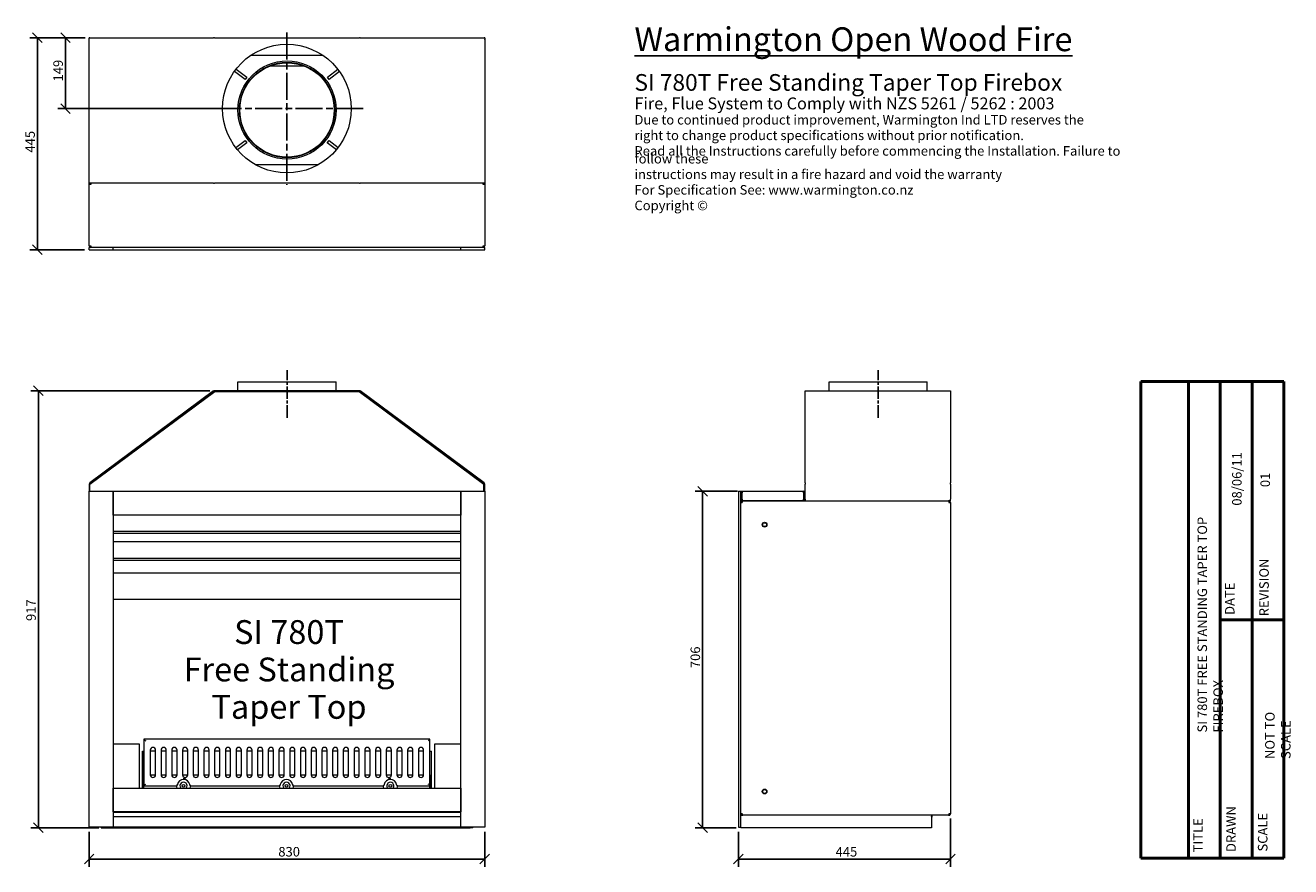
# Model space of a CAD drawing. Units: millimetres. Extents: x 229 to 2885, y 82 to 1848.
import ezdxf

# ---------------------------------------------------------------- set-up
doc = ezdxf.new("R2010")
doc.units = ezdxf.units.MM
doc.header["$LTSCALE"] = 10
doc.linetypes.add('CHAIN', pattern=[0.3543, 0.2362, -0.0295, 0.0591, -0.0295])
for name, color, linetype, lineweight in [('Center Mark(ISO)', 7, 'Continuous', 25), ('Centerline(ISO)', 7, 'Continuous', 25), ('Dimensions(ISO)', 7, 'Continuous', 25), ('Sketch Geometry(ISO)', 7, 'Continuous', 50), ('Symbols(ISO)', 7, 'Continuous', 25), ('Visible Edges(ISO)', 7, 'Continuous', 18)]:
    doc.layers.add(name, color=color, linetype=linetype, lineweight=lineweight)
doc.styles.add('Warmington', font='ARIALN.TTF')
doc.styles.add('warmington~0', font='ARIALN.TTF')
doc.dimstyles.new('warmington', dxfattribs={"dimscale": 10, "dimtxt": 2, "dimasz": 2, "dimexe": 1.6, "dimexo": 1, "dimgap": 0.5, "dimtad": 1, "dimdec": 0, "dimrnd": 1e-08, "dimzin": 0, "dimdsep": 46, "dimtxsty": 'warmington~0', "dimblk": 'OBLIQUE', "dimcen": 0.09, "dimclrd": 8, "dimclre": 8, "dimclrt": 8, "dimadec": 0, "dimazin": 0, "dimtfac": 1.75, "dimtdec": 1, "dimtmove": 0, "dimatfit": 3, "dimfxl": 0, "dimtolj": 1, "dimtzin": 0, "dimlwd": 25, "dimlwe": 25, "dimarcsym": 0})

# ---------------------------------------------------------------- blocks, each defined once
blk = doc.blocks.new('Title Blocks Architect Template')
at = {"layer": 'Sketch Geometry(ISO)'}
for p, q in [((258.96, 7.78), (258.96, 107.78)), ((258.96, 107.78), (288.96, 107.78)), ((268.96, 107.78), (268.96, 7.78)), ((275.63, 107.78), (275.63, 7.78)), ((282.3, 107.78), (282.3, 7.78)), ((288.96, 107.78), (288.96, 7.78)), ((275.63, 57.78), (288.96, 57.78)), ((288.96, 7.78), (258.96, 7.78))]:
    blk.add_line(p, q, dxfattribs=at)
at = {"layer": 'Symbols(ISO)', "color": 7, "char_height": 2, "attachment_point": 1, "rotation": 90, "style": 'Warmington'}
for s, insert in [('\\fArial Narrow|b1|i0;\\H2.0000;REVISION', (283.82, 58.52)), ('\\fArial Narrow|b1|i0;\\H2.0000;DATE', (276.63, 58.82)), ('\\fArial Narrow|b1|i0;\\H2.0000;TITLE', (269.97, 8.98)), ('\\fArial Narrow|b1|i0;\\H2.0000;DRAWN', (276.9, 9.05)), ('\\fArial Narrow|b1|i0;\\H2.0000;SCALE', (283.54, 9.15))]:
    blk.add_mtext(s, dxfattribs=dict(at, insert=insert))
blk = doc.blocks.new('_Oblique')
at = {"color": 0, "linetype": 'ByBlock', "lineweight": -2}
blk.add_line((-0.5, -0.5), (0.5, 0.5), dxfattribs=at)
blk = doc.blocks.new('*D8')
at = {"layer": 'Defpoints', "color": 0, "linetype": 'Continuous'}
for p in [(313.5, 1821.9), (364.6, 1821.9), (643.2, 1673.1)]:
    blk.add_point(p, dxfattribs=at)
at = {"layer": 'Dimensions(ISO)', "color": 8, "linetype": 'Continuous', "lineweight": 25}
for p, q in [((354.6, 1821.9), (297.5, 1821.9)), ((313.5, 1673.1), (313.5, 1821.9)), ((633.2, 1673.1), (297.5, 1673.1))]:
    blk.add_line(p, q, dxfattribs=at)
at = {"layer": 'Dimensions(ISO)', "color": 8, "linetype": 'Continuous', "lineweight": 25, "xscale": 20, "yscale": 20, "zscale": 20}
for p, rotation in [((313.5, 1821.9), 90), ((313.5, 1673.1), 270)]:
    blk.add_blockref('_Oblique', p, dxfattribs=dict(at, rotation=rotation))
at = {"layer": 'Dimensions(ISO)', "color": 8, "linetype": 'Continuous', "lineweight": 25, "insert": (288.1, 1730.1), "char_height": 20, "attachment_point": 1, "rotation": 90, "style": 'warmington~0'}
blk.add_mtext('\\A1;149', dxfattribs=at)
blk = doc.blocks.new('*D9')
at = {"layer": 'Defpoints', "color": 0, "linetype": 'Continuous'}
for p in [(364.6, 1821.9), (254.6, 1376.9), (363.3, 1376.9)]:
    blk.add_point(p, dxfattribs=at)
at = {"layer": 'Dimensions(ISO)', "color": 8, "linetype": 'Continuous', "lineweight": 25}
for p, q in [((354.6, 1821.9), (238.6, 1821.9)), ((254.6, 1821.9), (254.6, 1376.9)), ((353.3, 1376.9), (238.6, 1376.9))]:
    blk.add_line(p, q, dxfattribs=at)
at = {"layer": 'Dimensions(ISO)', "color": 8, "linetype": 'Continuous', "lineweight": 25, "xscale": 20, "yscale": 20, "zscale": 20}
for p, rotation in [((254.6, 1821.9), 90), ((254.6, 1376.9), 270)]:
    blk.add_blockref('_Oblique', p, dxfattribs=dict(at, rotation=rotation))
at = {"layer": 'Dimensions(ISO)', "color": 8, "linetype": 'Continuous', "lineweight": 25, "insert": (229.3, 1580.9), "char_height": 20, "attachment_point": 1, "rotation": 90, "style": 'warmington~0'}
blk.add_mtext('\\A1;445', dxfattribs=at)
blk = doc.blocks.new('*D10')
at = {"layer": 'Defpoints', "color": 0, "linetype": 'Continuous'}
for p in [(626.3, 1081), (256.7, 163.8), (393.8, 163.8)]:
    blk.add_point(p, dxfattribs=at)
at = {"layer": 'Dimensions(ISO)', "color": 8, "linetype": 'Continuous', "lineweight": 25}
for p, q in [((616.3, 1081), (240.7, 1081)), ((256.7, 1081), (256.7, 163.8)), ((383.8, 163.8), (240.7, 163.8))]:
    blk.add_line(p, q, dxfattribs=at)
at = {"layer": 'Dimensions(ISO)', "color": 8, "linetype": 'Continuous', "lineweight": 25, "xscale": 20, "yscale": 20, "zscale": 20}
for p, rotation in [((256.7, 1081), 90), ((256.7, 163.8), 270)]:
    blk.add_blockref('_Oblique', p, dxfattribs=dict(at, rotation=rotation))
at = {"layer": 'Dimensions(ISO)', "color": 8, "linetype": 'Continuous', "lineweight": 25, "insert": (231.3, 597.7), "char_height": 20, "attachment_point": 1, "rotation": 90, "style": 'warmington~0'}
blk.add_mtext('\\A1;917', dxfattribs=at)
blk = doc.blocks.new('*D11')
at = {"layer": 'Defpoints', "color": 0, "linetype": 'Continuous'}
for p in [(363.3, 164.8), (1193.3, 164.8), (1193.3, 97.9)]:
    blk.add_point(p, dxfattribs=at)
at = {"layer": 'Dimensions(ISO)', "color": 8, "linetype": 'Continuous', "lineweight": 25}
for p, q in [((363.3, 154.8), (363.3, 81.9)), ((1193.3, 154.8), (1193.3, 81.9)), ((363.3, 97.9), (1193.3, 97.9))]:
    blk.add_line(p, q, dxfattribs=at)
at = {"layer": 'Dimensions(ISO)', "color": 8, "linetype": 'Continuous', "lineweight": 25, "xscale": 20, "yscale": 20, "zscale": 20, "rotation": 180}
blk.add_blockref('_Oblique', (363.3, 97.9), dxfattribs=at)
at = {"layer": 'Dimensions(ISO)', "color": 8, "linetype": 'Continuous', "lineweight": 25, "xscale": 20, "yscale": 20, "zscale": 20}
blk.add_blockref('_Oblique', (1193.3, 97.9), dxfattribs=at)
at = {"layer": 'Dimensions(ISO)', "color": 8, "linetype": 'Continuous', "lineweight": 25, "insert": (760.2, 123.3), "char_height": 20, "attachment_point": 1, "style": 'warmington~0'}
blk.add_mtext('\\A1;830', dxfattribs=at)
blk = doc.blocks.new('*D12')
at = {"layer": 'Defpoints', "color": 0, "linetype": 'Continuous'}
for p in [(2170.6, 193), (1725.6, 164.8), (2170.6, 97.9)]:
    blk.add_point(p, dxfattribs=at)
at = {"layer": 'Dimensions(ISO)', "color": 8, "linetype": 'Continuous', "lineweight": 25}
for p, q in [((2170.6, 183), (2170.6, 81.9)), ((1725.6, 154.8), (1725.6, 81.9)), ((1725.6, 97.9), (2170.6, 97.9))]:
    blk.add_line(p, q, dxfattribs=at)
at = {"layer": 'Dimensions(ISO)', "color": 8, "linetype": 'Continuous', "lineweight": 25, "xscale": 20, "yscale": 20, "zscale": 20, "rotation": 180}
blk.add_blockref('_Oblique', (1725.6, 97.9), dxfattribs=at)
at = {"layer": 'Dimensions(ISO)', "color": 8, "linetype": 'Continuous', "lineweight": 25, "xscale": 20, "yscale": 20, "zscale": 20}
blk.add_blockref('_Oblique', (2170.6, 97.9), dxfattribs=at)
at = {"layer": 'Dimensions(ISO)', "color": 8, "linetype": 'Continuous', "lineweight": 25, "insert": (1929.6, 123.2), "char_height": 20, "attachment_point": 1, "style": 'warmington~0'}
blk.add_mtext('\\A1;445', dxfattribs=at)
blk = doc.blocks.new('*D13')
at = {"layer": 'Defpoints', "color": 0, "linetype": 'Continuous'}
for p in [(1733.8, 869.8), (1650.6, 163.8), (1730.6, 163.8)]:
    blk.add_point(p, dxfattribs=at)
at = {"layer": 'Dimensions(ISO)', "color": 8, "linetype": 'Continuous', "lineweight": 25}
for p, q in [((1723.8, 869.8), (1634.6, 869.8)), ((1650.6, 869.8), (1650.6, 163.8)), ((1720.6, 163.8), (1634.6, 163.8))]:
    blk.add_line(p, q, dxfattribs=at)
at = {"layer": 'Dimensions(ISO)', "color": 8, "linetype": 'Continuous', "lineweight": 25, "xscale": 20, "yscale": 20, "zscale": 20}
for p, rotation in [((1650.6, 869.8), 90), ((1650.6, 163.8), 270)]:
    blk.add_blockref('_Oblique', p, dxfattribs=dict(at, rotation=rotation))
at = {"layer": 'Dimensions(ISO)', "color": 8, "linetype": 'Continuous', "lineweight": 25, "insert": (1625.2, 498.7), "char_height": 20, "attachment_point": 1, "rotation": 90, "style": 'warmington~0'}
blk.add_mtext('\\A1;706', dxfattribs=at)

msp = doc.modelspace()

# ---------------------------------------------------------------- linework, layer by layer
at = {"layer": 'Center Mark(ISO)', "linetype": 'CHAIN', "ltscale": 23.990969}
for p, q in [((778.2, 1833.1), (778.2, 1513.1)), ((938.2, 1673.1), (618.2, 1673.1))]:
    msp.add_line(p, q, dxfattribs=at)
at = {"layer": 'Centerline(ISO)', "linetype": 'CHAIN', "ltscale": 11.111974}
for p, q in [((778.5, 1024.3), (778.5, 1124.3)), ((2018.9, 1024.3), (2018.9, 1124.3))]:
    msp.add_line(p, q, dxfattribs=at)
at = {"layer": 'Visible Edges(ISO)'}
for p, q in [((364.6, 1821.9), (363.3, 1821.9)), ((363.3, 1516.9), (363.3, 1821.9)), ((364.6, 1821.9), (624.4, 1821.9)), ((626.3, 1821.9), (624.4, 1821.9)), ((626.3, 1821.9), (930.2, 1821.9)), ((932.1, 1821.9), (930.2, 1821.9)), ((932.1, 1821.9), (1191.9, 1821.9)), ((1193.2, 1821.9), (1191.9, 1821.9)), ((1193.2, 1821.9), (1193.2, 1516.9)), ((1193.3, 1818.7), (1193.3, 1513.7)), ((703.1, 1785.2), (853.4, 1785.2)), ((671.7, 1756), (694, 1738.9)), ((815, 1762.2), (741.9, 1762.2)), ((863.1, 1738.9), (885, 1755.7)), ((690.3, 1734.1), (668.1, 1751.2)), ((694, 1738.9), (690.3, 1734.1)), ((866.7, 1734.1), (863.1, 1738.9)), ((888.6, 1750.9), (866.7, 1734.1)), ((670.8, 1591.3), (690.3, 1606.3)), ((694, 1601.5), (674.6, 1586.6)), ((690.3, 1606.3), (694, 1601.5)), ((863, 1601.5), (866.7, 1606.3)), ((882.1, 1586.9), (863, 1601.5)), ((866.7, 1606.3), (885.8, 1591.6)), ((844, 1555.2), (712.4, 1555.2)), ((363.3, 1513.7), (363.3, 1516.9)), ((363.3, 1516.9), (364.6, 1516.9)), ((366.5, 1513.7), (363.3, 1513.7)), ((363.3, 1385.1), (363.3, 1513.7)), ((624.4, 1516.9), (364.6, 1516.9)), ((366.5, 1516.9), (366.5, 1513.7)), ((624.4, 1516.9), (626.3, 1516.9)), ((930.2, 1516.9), (626.3, 1516.9)), ((930.2, 1516.9), (932.1, 1516.9)), ((1191.9, 1516.9), (932.1, 1516.9)), ((1190.1, 1513.7), (1190.1, 1516.9)), ((1193.3, 1513.7), (1190.1, 1513.7)), ((1191.9, 1516.9), (1193.2, 1516.9)), ((1193.3, 1513.7), (1193.3, 1385.1)), ((363.3, 1385.1), (366.5, 1385.1)), ((413.3, 1381.9), (363.3, 1381.9)), ((363.3, 1376.9), (363.3, 1381.9)), ((366.5, 1385.1), (366.5, 1381.9)), ((413.3, 1376.9), (413.3, 1381.9)), ((1143.3, 1381.9), (413.3, 1381.9)), ((413.3, 1376.9), (413.3, 1381.9)), ((1193.3, 1381.9), (1143.3, 1381.9)), ((1143.3, 1376.9), (1143.3, 1381.9)), ((1143.3, 1376.9), (1143.3, 1381.9)), ((1190.1, 1385.1), (1193.3, 1385.1)), ((1190.1, 1381.9), (1190.1, 1385.1)), ((1193.3, 1376.9), (1193.3, 1381.9)), ((363.3, 1376.9), (413.3, 1376.9)), ((413.3, 1376.9), (1143.3, 1376.9)), ((1143.3, 1376.9), (1193.3, 1376.9)), ((675.5, 1099.3), (881.5, 1099.3)), ((675.5, 1081), (675.5, 1099.3)), ((881.5, 1081), (881.5, 1099.3)), ((1915.9, 1099.3), (2121.9, 1099.3)), ((1915.9, 1081), (1915.9, 1099.3)), ((2121.9, 1081), (2121.9, 1099.3)), ((624.4, 1080.4), (364.6, 887.5)), ((365, 884.8), (626.7, 1079.4)), ((365.6, 886.3), (625.3, 1079.1)), ((930.2, 1081), (626.3, 1081)), ((626.3, 1079.4), (930.2, 1079.4)), ((626.7, 1079.4), (929.9, 1079.4)), ((675.5, 1079.4), (675.5, 1079.4)), ((881.5, 1079.4), (881.5, 1079.4)), ((929.9, 1079.4), (1191.6, 884.8)), ((1190.9, 886.3), (931.1, 1079.1)), ((1191.9, 887.5), (932.1, 1080.4)), ((1865.6, 1081), (1865.6, 1080.4)), ((1865.6, 1081), (2170.6, 1081)), ((1865.6, 887.5), (1865.6, 1080.4)), ((2170.6, 1080.4), (2170.6, 1081)), ((2170.6, 1080.4), (2170.6, 887.5)), ((363.3, 885), (363.3, 869.8)), ((364.9, 869.8), (364.9, 885)), ((365, 869.8), (365, 884.8)), ((1191.6, 869.8), (1191.6, 885)), ((1191.6, 884.8), (1191.6, 869.8)), ((1193.2, 869.8), (1193.2, 885)), ((1865.6, 887.5), (1865.6, 885)), ((1865.6, 853), (1865.6, 885)), ((2170.6, 885), (2170.6, 887.5)), ((2170.6, 885), (2170.6, 853)), ((363.3, 869.8), (413.3, 869.8)), ((363.3, 164.8), (363.3, 869.8)), ((413.3, 869.8), (1143.3, 869.8)), ((413.3, 819.8), (413.3, 869.8)), ((413.3, 869.8), (413.3, 164.8)), ((1143.3, 869.8), (1143.3, 819.8)), ((1143.3, 869.8), (1193.3, 869.8)), ((1143.3, 164.8), (1143.3, 869.8)), ((1193.3, 869.8), (1193.3, 164.8)), ((1725.6, 869.8), (1730.6, 869.8)), ((1725.6, 869.8), (1725.6, 164.8)), ((1730.6, 164.8), (1730.6, 869.8)), ((1732.2, 853), (1732.2, 866.6)), ((1733.8, 869.8), (1733.8, 866.6)), ((1733.8, 869.8), (1862.4, 869.8)), ((1733.8, 853), (1733.8, 866.6)), ((1733.8, 853), (1733.8, 850.7)), ((1733.8, 850.7), (1733.8, 849.8)), ((1734.9, 849.8), (1733.8, 849.8)), ((1733.8, 848.2), (1733.8, 849.8)), ((1733.8, 849.8), (1734.9, 849.8)), ((1734.9, 849.8), (2166.3, 849.8)), ((1861.3, 849.8), (1734.9, 849.8)), ((1862.4, 866.6), (1862.4, 869.8)), ((1862.4, 866.6), (1862.4, 853)), ((1862.4, 850.7), (1862.4, 853)), ((1862.4, 850.7), (1862.4, 849.8)), ((1864, 866.6), (1864, 853)), ((1865.6, 853), (1865.6, 850.2)), ((2169, 849.8), (2166.3, 849.8)), ((2167.4, 848.2), (2167.4, 849.8)), ((2170.6, 850.2), (2170.6, 853)), ((1730.6, 846.6), (1733.8, 846.6)), ((1733.8, 848.2), (1734.2, 848.2)), ((2167.4, 848.2), (2167, 848.2)), ((2167.4, 846.6), (2170.6, 846.6)), ((2170.6, 846.6), (2170.6, 193)), ((1143.3, 819.8), (413.3, 819.8)), ((1143.3, 785.7), (413.3, 785.7)), ((413.3, 782.2), (1143.3, 782.2)), ((413.3, 764.5), (1143.3, 764.5)), ((1143.3, 729.1), (413.3, 729.1)), ((413.3, 725.6), (1143.3, 725.6)), ((413.3, 698.9), (1143.3, 698.9)), ((413.3, 643.4), (1143.3, 643.4)), ((1078.3, 349.7), (478.3, 349.7)), ((480.9, 347.1), (478.3, 349.7)), ((478.3, 349.7), (478.3, 251.7)), ((480.9, 347.1), (481.9, 346.1)), ((1075.8, 347.1), (1074.8, 346.1)), ((1075.8, 347.1), (1078.3, 349.7)), ((1078.3, 251.7), (1078.3, 349.7)), ((413.3, 339.6), (468.3, 339.6)), ((468.3, 339.6), (468.3, 246.8)), ((475.3, 324.6), (478.3, 324.6)), ((475.3, 246.8), (475.3, 324.6)), ((478.3, 246.8), (478.3, 324.6)), ((491.6, 326.7), (491.6, 274.7)), ((502.6, 324.6), (491.6, 324.6)), ((502.6, 274.7), (502.6, 326.7)), ((514.1, 326.7), (514.1, 274.7)), ((525.1, 324.6), (514.1, 324.6)), ((525.1, 274.7), (525.1, 326.7)), ((536.6, 326.7), (536.6, 274.7)), ((547.6, 324.6), (536.6, 324.6)), ((547.6, 274.7), (547.6, 326.7)), ((559.1, 326.7), (559.1, 274.7)), ((570.1, 324.6), (559.1, 324.6)), ((570.1, 274.7), (570.1, 326.7)), ((581.6, 326.7), (581.6, 274.7)), ((592.6, 324.6), (581.6, 324.6)), ((592.6, 274.7), (592.6, 326.7)), ((604.1, 326.7), (604.1, 274.7)), ((615.1, 324.6), (604.1, 324.6)), ((615.1, 274.7), (615.1, 326.7)), ((626.6, 326.7), (626.6, 274.7)), ((637.6, 324.6), (626.6, 324.6)), ((637.6, 274.7), (637.6, 326.7)), ((649.1, 326.7), (649.1, 274.7)), ((660.1, 324.6), (649.1, 324.6)), ((660.1, 274.7), (660.1, 326.7)), ((671.6, 326.7), (671.6, 274.7)), ((682.6, 324.6), (671.6, 324.6)), ((682.6, 274.7), (682.6, 326.7)), ((694.1, 326.7), (694.1, 274.7)), ((705.1, 324.6), (694.1, 324.6)), ((705.1, 274.7), (705.1, 326.7)), ((716.6, 326.7), (716.6, 274.7)), ((727.6, 324.6), (716.6, 324.6)), ((727.6, 274.7), (727.6, 326.7)), ((739.1, 326.7), (739.1, 274.7)), ((750.1, 324.6), (739.1, 324.6)), ((750.1, 274.7), (750.1, 326.7)), ((761.6, 326.7), (761.6, 274.7)), ((772.6, 324.6), (761.6, 324.6)), ((772.6, 274.7), (772.6, 326.7)), ((784.1, 326.7), (784.1, 274.7)), ((795.1, 324.6), (784.1, 324.6)), ((795.1, 274.7), (795.1, 326.7)), ((806.6, 326.7), (806.6, 274.7)), ((817.6, 324.6), (806.6, 324.6)), ((817.6, 274.7), (817.6, 326.7)), ((829.1, 326.7), (829.1, 274.7)), ((840.1, 324.6), (829.1, 324.6)), ((840.1, 274.7), (840.1, 326.7)), ((851.6, 326.7), (851.6, 274.7)), ((862.6, 324.6), (851.6, 324.6)), ((862.6, 274.7), (862.6, 326.7)), ((874.1, 326.7), (874.1, 274.7)), ((885.1, 324.6), (874.1, 324.6)), ((885.1, 274.7), (885.1, 326.7)), ((896.6, 326.7), (896.6, 274.7)), ((907.6, 324.6), (896.6, 324.6)), ((907.6, 274.7), (907.6, 326.7)), ((919.1, 326.7), (919.1, 274.7)), ((930.1, 324.6), (919.1, 324.6)), ((930.1, 274.7), (930.1, 326.7)), ((941.6, 326.7), (941.6, 274.7)), ((952.6, 324.6), (941.6, 324.6)), ((952.6, 274.7), (952.6, 326.7)), ((964.1, 326.7), (964.1, 274.7)), ((975.1, 324.6), (964.1, 324.6)), ((975.1, 274.7), (975.1, 326.7)), ((986.6, 326.7), (986.6, 274.7)), ((997.6, 324.6), (986.6, 324.6)), ((997.6, 274.7), (997.6, 326.7)), ((1009.1, 326.7), (1009.1, 274.7)), ((1020.1, 324.6), (1009.1, 324.6)), ((1020.1, 274.7), (1020.1, 326.7)), ((1031.6, 326.7), (1031.6, 274.7)), ((1042.6, 324.6), (1031.6, 324.6)), ((1042.6, 274.7), (1042.6, 326.7)), ((1054.1, 326.7), (1054.1, 274.7)), ((1065.1, 324.6), (1054.1, 324.6)), ((1065.1, 274.7), (1065.1, 326.7)), ((1078.3, 324.6), (1081.3, 324.6)), ((1078.3, 246.8), (1078.3, 324.6)), ((1081.3, 246.8), (1081.3, 324.6)), ((1088.3, 339.6), (1143.3, 339.6)), ((1088.3, 246.8), (1088.3, 339.6)), ((478.3, 246.8), (478.3, 274.6)), ((491.6, 274.6), (502.6, 274.6)), ((514.1, 274.6), (525.1, 274.6)), ((536.6, 274.6), (547.6, 274.6)), ((559.1, 274.6), (570.1, 274.6)), ((581.6, 274.6), (592.6, 274.6)), ((604.1, 274.6), (615.1, 274.6)), ((626.6, 274.6), (637.6, 274.6)), ((649.1, 274.6), (660.1, 274.6)), ((671.6, 274.6), (682.6, 274.6)), ((694.1, 274.6), (705.1, 274.6)), ((716.6, 274.6), (727.6, 274.6)), ((739.1, 274.6), (750.1, 274.6)), ((761.6, 274.6), (772.6, 274.6)), ((784.1, 274.6), (795.1, 274.6)), ((806.6, 274.6), (817.6, 274.6)), ((829.1, 274.6), (840.1, 274.6)), ((851.6, 274.6), (862.6, 274.6)), ((874.1, 274.6), (885.1, 274.6)), ((896.6, 274.6), (907.6, 274.6)), ((919.1, 274.6), (930.1, 274.6)), ((941.6, 274.6), (952.6, 274.6)), ((964.1, 274.6), (975.1, 274.6)), ((986.6, 274.6), (997.6, 274.6)), ((1009.1, 274.6), (1020.1, 274.6)), ((1031.6, 274.6), (1042.6, 274.6)), ((1054.1, 274.6), (1065.1, 274.6)), ((1078.3, 274.6), (1078.3, 246.8)), ((413.3, 246.8), (1143.3, 246.8)), ((413.3, 196.8), (413.3, 246.8)), ((480.9, 254.2), (478.3, 251.7)), ((478.3, 251.7), (546.3, 251.7)), ((480.9, 254.2), (481.9, 255.2)), ((547.4, 253.5), (549.1, 253.5)), ((575.2, 253.5), (573.5, 253.5)), ((576.3, 251.7), (762.3, 251.7)), ((763.4, 253.5), (765.1, 253.5)), ((791.2, 253.5), (789.5, 253.5)), ((792.3, 251.7), (980.3, 251.7)), ((981.4, 253.5), (983.1, 253.5)), ((1009.2, 253.5), (1007.5, 253.5)), ((1010.3, 251.7), (1078.3, 251.7)), ((1075.8, 254.2), (1074.8, 255.2)), ((1075.8, 254.2), (1078.3, 251.7)), ((1143.3, 246.8), (1143.3, 196.8)), ((1143.3, 196.8), (413.3, 196.8)), ((1143.3, 195.6), (413.3, 195.6)), ((413.3, 187), (1143.3, 187)), ((1733.8, 193), (1730.6, 193)), ((1733.8, 191.4), (1734.2, 191.4)), ((1733.8, 191.4), (1733.8, 189.8)), ((1733.8, 189.8), (1734.9, 189.8)), ((2166.3, 189.8), (1734.9, 189.8)), ((2130.6, 189.8), (2130.6, 163.8)), ((2130.9, 189.8), (2130.9, 186.6)), ((2132.1, 186.6), (2130.9, 186.6)), ((2132.1, 186.6), (2132.1, 189.8)), ((2166.3, 189.8), (2167.4, 189.8)), ((2167.4, 191.4), (2167, 191.4)), ((2170.6, 193), (2167.4, 193)), ((2167.4, 191.4), (2167.4, 189.8)), ((413.3, 164.8), (363.3, 164.8)), ((388.3, 164.8), (388.3, 163.8)), ((388.3, 163.8), (393.3, 163.8)), ((393.3, 163.8), (393.3, 164.8)), ((393.8, 164.8), (393.8, 163.8)), ((393.8, 163.8), (1162.8, 163.8)), ((413.3, 165.4), (1143.3, 165.4)), ((1193.3, 164.8), (1143.3, 164.8)), ((1162.8, 163.8), (1162.8, 164.8)), ((1163.3, 164.8), (1163.3, 163.8)), ((1168.3, 163.8), (1163.3, 163.8)), ((1168.3, 163.8), (1168.3, 164.8)), ((1725.6, 164.8), (1730.6, 164.8)), ((1730.6, 163.8), (1730.6, 164.8)), ((2130.6, 163.8), (1730.6, 163.8))]:
    msp.add_line(p, q, dxfattribs=at)
for centre, radius in [((778.2, 1673.1), 135), ((778.5, 1670.2), 103), ((778.5, 1670.2), 100), ((778.5, 1670.2), 99), ((1780.6, 799.8), 5), ((1780.6, 799.8), 4), ((561.3, 251.7), 3), ((777.3, 251.7), 3), ((995.3, 251.7), 3), ((1780.6, 239.8), 5), ((1780.6, 239.8), 4)]:
    msp.add_circle(centre, radius, dxfattribs=at)
for centre, radius, start, end in [((1190.1, 1818.7), 3.2, 0, 17.2228), ((366.5, 1385.1), 3.2, 180, 270), ((366.5, 1385.1), 1.6, 180, 270), ((1190.1, 1385.1), 3.2, 270, 0), ((1190.1, 1385.1), 1.6, 270, 0), ((626.3, 1077.8), 3.2, 90, 126.59), ((626.3, 1077.8), 1.6, 90, 126.59), ((930.2, 1077.8), 3.2, 53.41, 90), ((930.2, 1077.8), 1.6, 53.41, 90), ((366.5, 885), 3.2, 126.59, 180), ((366.5, 885), 1.6, 126.59, 180), ((1190, 885), 1.6, 0, 53.41), ((1190, 885), 3.2, 0, 53.41), ((1733.8, 866.6), 3.2, 90, 180), ((1733.8, 853), 3.2, 180, 225), ((1733.8, 866.6), 1.6, 90, 180), ((1733.8, 853), 1.6, 180, 225), ((1733.8, 853), 1.6, 225, 270), ((1862.4, 866.6), 3.2, 0, 90), ((1862.4, 866.6), 1.6, 0, 90), ((1862.4, 853), 1.6, 270, 315), ((1862.4, 853), 1.6, 315, 0), ((1862.4, 853), 3.2, 315, 0), ((1867.2, 853), 3.2, 240, 270), ((2169, 853), 3.2, 270, 300), ((497.1, 326.7), 5.5, 0, 180), ((519.6, 326.7), 5.5, 0, 180), ((542.1, 326.7), 5.5, 0, 180), ((564.6, 326.7), 5.5, 0, 180), ((587.1, 326.7), 5.5, 0, 180), ((609.6, 326.7), 5.5, 0, 180), ((632.1, 326.7), 5.5, 0, 180), ((654.6, 326.7), 5.5, 0, 180), ((677.1, 326.7), 5.5, 0, 180), ((699.6, 326.7), 5.5, 0, 180), ((722.1, 326.7), 5.5, 0, 180), ((744.6, 326.7), 5.5, 0, 180), ((767.1, 326.7), 5.5, 0, 180), ((789.6, 326.7), 5.5, 0, 180), ((812.1, 326.7), 5.5, 0, 180), ((834.6, 326.7), 5.5, 0, 180), ((857.1, 326.7), 5.5, 0, 180), ((879.6, 326.7), 5.5, 0, 180), ((902.1, 326.7), 5.5, 0, 180), ((924.6, 326.7), 5.5, 0, 180), ((947.1, 326.7), 5.5, 0, 180), ((969.6, 326.7), 5.5, 0, 180), ((992.1, 326.7), 5.5, 0, 180), ((1014.6, 326.7), 5.5, 0, 180), ((1037.1, 326.7), 5.5, 0, 180), ((1059.6, 326.7), 5.5, 0, 180), ((497.1, 274.7), 5.5, 180, 0), ((519.6, 274.7), 5.5, 180, 0), ((542.1, 274.7), 5.5, 180, 0), ((564.6, 274.7), 5.5, 180, 0), ((587.1, 274.7), 5.5, 180, 0), ((609.6, 274.7), 5.5, 180, 0), ((632.1, 274.7), 5.5, 180, 0), ((654.6, 274.7), 5.5, 180, 0), ((677.1, 274.7), 5.5, 180, 0), ((699.6, 274.7), 5.5, 180, 0), ((722.1, 274.7), 5.5, 180, 0), ((744.6, 274.7), 5.5, 180, 0), ((767.1, 274.7), 5.5, 180, 0), ((789.6, 274.7), 5.5, 180, 0), ((812.1, 274.7), 5.5, 180, 0), ((834.6, 274.7), 5.5, 180, 0), ((857.1, 274.7), 5.5, 180, 0), ((879.6, 274.7), 5.5, 180, 0), ((902.1, 274.7), 5.5, 180, 0), ((924.6, 274.7), 5.5, 180, 0), ((947.1, 274.7), 5.5, 180, 0), ((969.6, 274.7), 5.5, 180, 0), ((992.1, 274.7), 5.5, 180, 0), ((1014.6, 274.7), 5.5, 180, 0), ((1037.1, 274.7), 5.5, 180, 0), ((1059.6, 274.7), 5.5, 180, 0), ((561.3, 251.7), 15, 180, 199.0105), ((561.3, 251.7), 13.2, 11.4736, 168.5264), ((561.3, 251.7), 7.5, 319.3466, 220.6534), ((561.3, 251.7), 15, 340.9895, 0), ((777.3, 251.7), 15, 180, 199.0105), ((777.3, 251.7), 13.2, 11.4736, 168.5264), ((777.3, 251.7), 7.5, 319.3466, 220.6534), ((777.3, 251.7), 15, 340.9895, 0), ((995.3, 251.7), 15, 180, 199.0105), ((995.3, 251.7), 13.2, 11.4736, 168.5264), ((995.3, 251.7), 7.5, 319.3466, 220.6534), ((995.3, 251.7), 15, 340.9895, 0), ((2130.4, 187.1), 0.5, 290.881, 0), ((2130.4, 187.1), 1.7, 276.0175, 342.8954)]:
    msp.add_arc(centre, radius, start, end, dxfattribs=at)
for points, degree in [([(1193.2, 1818.5), (1193.3, 1818.6), (1193.3, 1818.6), (1193.3, 1818.7)], 3), ([(1193.2, 1818.7), (1193.2, 1818.7), (1193.3, 1818.7), (1193.3, 1818.7)], 3), ([(1731.5, 850.7), (1732.1, 850.1), (1733, 849.8), (1733.8, 849.8)], 3), ([(1734.9, 849.8), (1734.5, 849.8), (1734.1, 850.1), (1733.8, 850.7)], 3), ([(1734.2, 848.2), (1734.4, 849.1), (1734.7, 849.8), (1734.9, 849.8)], 3), ([(1862.4, 850.7), (1862.1, 850.1), (1861.7, 849.8), (1861.3, 849.8)], 3), ([(1862.4, 849.8), (1863.2, 849.8), (1864.1, 850.1), (1864.7, 850.7)], 3), ([(1733.8, 846.6), (1733.9, 847.1), (1734.1, 847.7), (1734.2, 848.2)], 3), ([(548.1, 253.4), (547.2, 252.6), (546.3, 251.7)], 2), ([(576.3, 251.7), (575.4, 252.6), (574.5, 253.4)], 2), ([(764.1, 253.4), (763.2, 252.6), (762.3, 251.7)], 2), ([(792.3, 251.7), (791.4, 252.6), (790.5, 253.4)], 2), ([(980.3, 251.7), (981.2, 252.6), (982.1, 253.4)], 2), ([(1008.5, 253.4), (1009.4, 252.6), (1010.3, 251.7)], 2), ([(1734.2, 191.4), (1734.1, 191.8), (1733.9, 192.4), (1733.8, 193)], 3), ([(1734.9, 189.8), (1734.7, 189.8), (1734.4, 190.4), (1734.2, 191.4)], 3)]:
    msp.add_open_spline(points, degree=degree, dxfattribs=at)
for points, knots in [([(1733.8, 849.8), (1732.7, 849.8), (1731.6, 849.1), (1731, 848.2), (1730.8, 847.7), (1730.6, 847.1), (1730.6, 846.6)], [0, 0, 0, 0, 1.04692, 1.04692, 1.04692, 1.570796, 1.570796, 1.570796, 1.570796]), ([(1732.7, 851.8), (1732.5, 851.6), (1732.3, 851.5), (1731.9, 851.1), (1731.7, 850.9), (1731.5, 850.7)], [0, 0, 0, 0, 0.08, 0.08, 0.16, 0.16, 0.16, 0.16]), ([(1864.7, 850.7), (1864.5, 850.9), (1864.3, 851.1), (1863.9, 851.5), (1863.7, 851.6), (1863.5, 851.8)], [0, 0, 0, 0, 0.08, 0.08, 0.16, 0.16, 0.16, 0.16]), ([(2166.3, 849.8), (2166.5, 849.8), (2166.8, 849.1), (2167, 848.2), (2167.2, 847.7), (2167.3, 847.1), (2167.4, 846.6)], [0, 0, 0, 0, 1.04692, 1.04692, 1.04692, 1.570796, 1.570796, 1.570796, 1.570796]), ([(2170.6, 846.6), (2170.6, 847.7), (2170, 848.8), (2169, 849.3), (2168.5, 849.6), (2168, 849.8), (2167.4, 849.8)], [0, 0, 0, 0, 1.04692, 1.04692, 1.04692, 1.570796, 1.570796, 1.570796, 1.570796]), ([(1732.2, 846.6), (1732.2, 847.2), (1732.7, 847.9), (1733.3, 848.1), (1733.5, 848.1), (1733.6, 848.2), (1733.8, 848.2)], [0, 0, 0, 0, 1.245005, 1.245005, 1.245005, 1.570796, 1.570796, 1.570796, 1.570796]), ([(2169, 846.6), (2169, 847.2), (2168.5, 847.9), (2167.9, 848.1), (2167.7, 848.1), (2167.6, 848.2), (2167.4, 848.2)], [0, 0, 0, 0, 1.245005, 1.245005, 1.245005, 1.570796, 1.570796, 1.570796, 1.570796]), ([(566.1, 265.7), (566.1, 265.7), (566.1, 265.7), (565.8, 265.8), (565.5, 265.8), (564.9, 265.9), (564.5, 265.9), (563.9, 266), (563.6, 266), (563.1, 266.1), (562.8, 266.1), (562.2, 266.2), (561.8, 266.3), (561.2, 266.4), (560.9, 266.5), (560.6, 266.5), (560.6, 266.5), (560.6, 266.5)], [-0.0015677, -0.0015677, -0.0015677, -0.0015677, 0, 0, 0.0831252, 0.0831252, 0.1958262, 0.1958262, 0.2683101, 0.2683101, 0.3407939, 0.3407939, 0.453495, 0.453495, 0.5366202, 0.5366202, 0.5381879, 0.5381879, 0.5381879, 0.5381879]), ([(996, 266.5), (996, 266.5), (996, 266.5), (995.7, 266.5), (995.5, 266.4), (994.8, 266.3), (994.4, 266.2), (993.8, 266.1), (993.5, 266.1), (993, 266), (992.8, 266), (992.1, 265.9), (991.7, 265.9), (991.1, 265.8), (990.8, 265.8), (990.5, 265.7), (990.5, 265.7), (990.5, 265.7)], [-0.0015677, -0.0015677, -0.0015677, -0.0015677, 0, 0, 0.0831252, 0.0831252, 0.1958262, 0.1958262, 0.2683101, 0.2683101, 0.3407939, 0.3407939, 0.453495, 0.453495, 0.5366202, 0.5366202, 0.5381879, 0.5381879, 0.5381879, 0.5381879]), ([(548.4, 254.3), (548.4, 254.1), (548.3, 254), (548.2, 253.8), (548.1, 253.7), (547.9, 253.6), (547.8, 253.6), (547.6, 253.5), (547.5, 253.5), (547.4, 253.5)], [0, 0, 0, 0, 0.0391074, 0.0391074, 0.0776906, 0.0776906, 0.1068936, 0.1068936, 0.1361818, 0.1361818, 0.1361818, 0.1361818]), ([(548.1, 253.4), (548.1, 253.4), (548.2, 253.4), (548.3, 253.4), (548.3, 253.4), (548.5, 253.5), (548.6, 253.5), (548.9, 253.5), (549, 253.5), (549.1, 253.5)], [0.0134522, 0.0134522, 0.0134522, 0.0134522, 0.0374228, 0.0374228, 0.0751898, 0.0751898, 0.1129936, 0.1129936, 0.1504916, 0.1504916, 0.1504916, 0.1504916]), ([(573.5, 253.5), (573.6, 253.5), (573.8, 253.5), (574, 253.5), (574.1, 253.5), (574.3, 253.4), (574.4, 253.4), (574.5, 253.4), (574.5, 253.4), (574.5, 253.4)], [0.4476887, 0.4476887, 0.4476887, 0.4476887, 0.4851867, 0.4851867, 0.5229905, 0.5229905, 0.5607575, 0.5607575, 0.5847281, 0.5847281, 0.5847281, 0.5847281]), ([(575.2, 253.5), (575.1, 253.5), (574.9, 253.5), (574.7, 253.6), (574.6, 253.7), (574.4, 253.8), (574.4, 253.9), (574.3, 254.1), (574.2, 254.2), (574.2, 254.3)], [0, 0, 0, 0, 0.0390978, 0.0390978, 0.0776706, 0.0776706, 0.1068891, 0.1068891, 0.1361816, 0.1361816, 0.1361816, 0.1361816]), ([(764.4, 254.3), (764.4, 254.1), (764.3, 254), (764.2, 253.8), (764.1, 253.7), (763.9, 253.6), (763.8, 253.6), (763.6, 253.5), (763.5, 253.5), (763.4, 253.5)], [0, 0, 0, 0, 0.0391074, 0.0391074, 0.0776906, 0.0776906, 0.1068936, 0.1068936, 0.1361818, 0.1361818, 0.1361818, 0.1361818]), ([(764.1, 253.4), (764.1, 253.4), (764.2, 253.4), (764.3, 253.4), (764.3, 253.4), (764.5, 253.5), (764.6, 253.5), (764.9, 253.5), (765, 253.5), (765.1, 253.5)], [0.0134522, 0.0134522, 0.0134522, 0.0134522, 0.0374228, 0.0374228, 0.0751898, 0.0751898, 0.1129936, 0.1129936, 0.1504916, 0.1504916, 0.1504916, 0.1504916]), ([(789.5, 253.5), (789.6, 253.5), (789.8, 253.5), (790, 253.5), (790.1, 253.5), (790.3, 253.4), (790.4, 253.4), (790.5, 253.4), (790.5, 253.4), (790.5, 253.4)], [0.4476887, 0.4476887, 0.4476887, 0.4476887, 0.4851867, 0.4851867, 0.5229905, 0.5229905, 0.5607575, 0.5607575, 0.5847281, 0.5847281, 0.5847281, 0.5847281]), ([(791.2, 253.5), (791.1, 253.5), (790.9, 253.5), (790.7, 253.6), (790.6, 253.7), (790.4, 253.8), (790.4, 253.9), (790.3, 254.1), (790.2, 254.2), (790.2, 254.3)], [0, 0, 0, 0, 0.0390978, 0.0390978, 0.0776706, 0.0776706, 0.1068891, 0.1068891, 0.1361816, 0.1361816, 0.1361816, 0.1361816]), ([(982.4, 254.3), (982.4, 254.1), (982.3, 254), (982.2, 253.8), (982.1, 253.7), (981.9, 253.6), (981.8, 253.6), (981.6, 253.5), (981.5, 253.5), (981.4, 253.5)], [0, 0, 0, 0, 0.0391074, 0.0391074, 0.0776906, 0.0776906, 0.1068936, 0.1068936, 0.1361818, 0.1361818, 0.1361818, 0.1361818]), ([(982.1, 253.4), (982.1, 253.4), (982.2, 253.4), (982.3, 253.4), (982.3, 253.4), (982.5, 253.5), (982.6, 253.5), (982.9, 253.5), (983, 253.5), (983.1, 253.5)], [0.0134522, 0.0134522, 0.0134522, 0.0134522, 0.0374228, 0.0374228, 0.0751898, 0.0751898, 0.1129936, 0.1129936, 0.1504916, 0.1504916, 0.1504916, 0.1504916]), ([(1007.5, 253.5), (1007.6, 253.5), (1007.8, 253.5), (1008, 253.5), (1008.1, 253.5), (1008.3, 253.4), (1008.4, 253.4), (1008.5, 253.4), (1008.5, 253.4), (1008.5, 253.4)], [0.4476887, 0.4476887, 0.4476887, 0.4476887, 0.4851867, 0.4851867, 0.5229905, 0.5229905, 0.5607575, 0.5607575, 0.5847281, 0.5847281, 0.5847281, 0.5847281]), ([(1009.2, 253.5), (1009.1, 253.5), (1008.9, 253.5), (1008.7, 253.6), (1008.6, 253.7), (1008.4, 253.8), (1008.4, 253.9), (1008.3, 254.1), (1008.2, 254.2), (1008.2, 254.3)], [0, 0, 0, 0, 0.0390978, 0.0390978, 0.0776706, 0.0776706, 0.1068891, 0.1068891, 0.1361816, 0.1361816, 0.1361816, 0.1361816]), ([(1730.6, 193), (1730.6, 191.8), (1731.2, 190.8), (1732.2, 190.2), (1732.7, 189.9), (1733.2, 189.8), (1733.8, 189.8)], [0, 0, 0, 0, 1.04692, 1.04692, 1.04692, 1.570796, 1.570796, 1.570796, 1.570796]), ([(1732.2, 193), (1732.2, 192.3), (1732.7, 191.7), (1733.3, 191.5), (1733.5, 191.4), (1733.6, 191.4), (1733.8, 191.4)], [0, 0, 0, 0, 1.245005, 1.245005, 1.245005, 1.570796, 1.570796, 1.570796, 1.570796]), ([(2167.4, 193), (2167.2, 191.8), (2166.9, 190.8), (2166.6, 190.2), (2166.5, 189.9), (2166.4, 189.8), (2166.3, 189.8)], [0, 0, 0, 0, 1.04692, 1.04692, 1.04692, 1.570796, 1.570796, 1.570796, 1.570796]), ([(2167.4, 189.8), (2168.5, 189.8), (2169.6, 190.4), (2170.2, 191.4), (2170.5, 191.8), (2170.6, 192.4), (2170.6, 193)], [0, 0, 0, 0, 1.04692, 1.04692, 1.04692, 1.570796, 1.570796, 1.570796, 1.570796]), ([(2169, 193), (2169, 192.3), (2168.5, 191.7), (2167.9, 191.5), (2167.7, 191.4), (2167.6, 191.4), (2167.4, 191.4)], [0, 0, 0, 0, 1.245005, 1.245005, 1.245005, 1.570796, 1.570796, 1.570796, 1.570796])]:
    msp.add_open_spline(points, degree=3, knots=knots, dxfattribs=at)

# ---------------------------------------------------------------- block references
at = {"xscale": 10, "yscale": 10, "zscale": 10}
msp.add_blockref('Title Blocks Architect Template', (-19.6, 22.2), dxfattribs=at)

# ---------------------------------------------------------------- texts
at = {"layer": 'Symbols(ISO)', "color": 7, "style": 'Warmington'}
for s, insert, char_height, width, attachment_point, line_spacing_factor in [('{\\H2x;\\LWarmington Open Wood Fire\\P\\H0.7x;\\l\\P\\PSI 780T Free Standing Taper Top Firebox\\P}\\PFire, Flue System to Comply with NZS 5261 / 5262 : 2003\\P{\\fArial|b1|i0|c0|p34;\\H0.8x;\\PDue to continued product improvement, Warmington Ind LTD reserves the \\P\\Pright to change product specifications without prior notification.\\P\\fArial Narrow|b0|i0|c0|p34;\\PRead all the Instructions carefully before commencing the Installation. Failure to follow these \\P\\Pinstructions may result in a fire hazard and void the warranty\\P\\PFor Specification See: www.warmington.co.nz\\P\\fArial|b0|i0|c0|p34;\\PCopyright ©}', (1507.5, 1843.7), 25, 1027.606, 1, 0.490516), ('{\\fArial Narrow|b0|i0;\\H50.0000;SI 780T\\PFree Standing \\PTaper Top}', (782.6, 599.4), 50, 668.5, 2, 0.941891)]:
    msp.add_mtext(s, dxfattribs=dict(at, insert=insert, char_height=char_height, width=width, attachment_point=attachment_point, line_spacing_factor=line_spacing_factor))
at = {"layer": 'Symbols(ISO)', "color": 7, "char_height": 20, "attachment_point": 1, "rotation": 90, "style": 'Warmington'}
for s, insert, width in [('{\\fArial Narrow|b0|i0;\\H20.0000;08/06/11}', (2761.6, 839.7), 89.205), ('{\\fArial Narrow|b0|i0;\\H20.0000;SI 780T FREE STANDING TAPER TOP FIREBOX}', (2689, 363.5), 515.583), ('{\\fArial Narrow|b0|i0;\\H20.0000;NOT TO SCALE}', (2830.9, 308), 168.031)]:
    msp.add_mtext(s, dxfattribs=dict(at, insert=insert, width=width))
at = {"layer": 'Symbols(ISO)', "color": 7, "insert": (2821.1, 878.6), "char_height": 20, "attachment_point": 1, "rotation": 90, "style": 'Warmington'}
msp.add_mtext('{\\fArial Narrow|b0|i0;\\H20.0000;01}', dxfattribs=at)

# ---------------------------------------------------------------- dimensions: what is measured, and where the dimension line sits
at = {"layer": 'Dimensions(ISO)', "color": 8, "linetype": 'Continuous', "lineweight": 25}
for base, p1, p2, angle, picture, middle in [((254.6, 1376.9), (364.6, 1821.9), (363.3, 1376.9), 270, '*D9', (254.6, 1599.4)), ((313.5, 1821.9), (643.2, 1673.1), (364.6, 1821.9), 270, '*D8', (313.5, 1747.5)), ((256.7, 163.8), (626.3, 1081), (393.8, 163.8), 90, '*D10', (256.7, 615.8)), ((1650.6, 163.8), (1733.8, 869.8), (1730.6, 163.8), 270, '*D13', (1650.6, 516.8)), ((2170.6, 97.9), (1725.6, 164.8), (2170.6, 193), 180, '*D12', (1948.1, 97.9))]:
    dim = msp.add_linear_dim(base=base, p1=p1, p2=p2, angle=angle, dimstyle='warmington', override={"dimdec": 0, "dimtp": 0, "dimtm": 0, "dimtdec": 1, "dimtofl": 0, "dimatfit": 1}, dxfattribs=at)
    dim.commit()
    dim.dimension.update_dxf_attribs({"geometry": picture, "text_midpoint": middle, "dimtype": 160})
dim = msp.add_linear_dim(base=(1193.3, 97.9), p1=(363.3, 164.8), p2=(1193.3, 164.8), dimstyle='warmington', override={"dimdec": 0, "dimtp": 0, "dimtm": 0, "dimtdec": 1, "dimtofl": 0, "dimatfit": 1}, dxfattribs=at)
dim.commit()
dim.dimension.update_dxf_attribs({"geometry": '*D11', "text_midpoint": (778.3, 97.9), "dimtype": 160})

doc.saveas('drawing.dxf')
